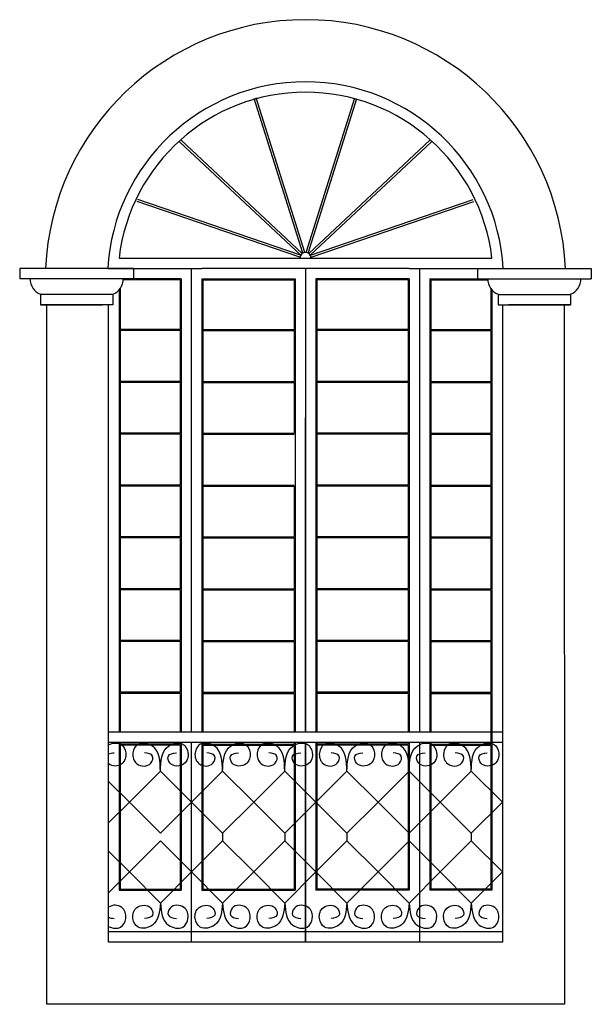
# Model space of a CAD drawing. Extents: x 383 to 622, y 179 to 316.
# Drawn here: x 585 to 588, y 242 to 247 of the extents above; entities that cross this region are included whole.
import ezdxf

# ---------------------------------------------------------------- set-up
doc = ezdxf.new("R2010")
doc.units = 0
doc.header["$LTSCALE"] = 0.1
doc.layers.get('0').update_dxf_attribs({"linetype": 'CONTINUOUS'})

msp = doc.modelspace()

# ---------------------------------------------------------------- linework, layer by layer
at = {"color": 3}
for p, q in [((586.5796, 245.9117), (586.3449, 246.6574)), ((586.5891, 245.9147), (586.3544, 246.6604)), ((586.5955, 245.9147), (586.8302, 246.6604)), ((586.605, 245.9117), (586.8397, 246.6574)), ((586.5696, 245.9024), (585.9847, 246.449)), ((586.5764, 245.9097), (585.9915, 246.4563)), ((586.6082, 245.9097), (587.1931, 246.4563)), ((586.615, 245.9024), (587.1999, 246.449)), ((586.5656, 245.8918), (585.7798, 246.1606)), ((586.5689, 245.9013), (585.7831, 246.1701)), ((586.6157, 245.9013), (587.4015, 246.1701)), ((586.619, 245.8918), (587.4048, 246.1606)), ((585.6926, 245.888), (587.492, 245.888)), ((585.6381, 245.838), (586.0923, 245.838)), ((586.0423, 243.6013), (586.0423, 245.838)), ((587.0923, 245.838), (586.0923, 245.838)), ((586.0923, 245.838), (586.0923, 245.838)), ((586.5923, 245.838), (586.5923, 243.6013)), ((587.0923, 245.838), (587.4217, 245.838)), ((587.1423, 245.838), (587.1423, 243.6013)), ((585.9923, 245.788), (585.6923, 245.788)), ((585.9873, 245.783), (585.7127, 245.783)), ((585.9873, 245.783), (585.9873, 245.543)), ((585.9923, 245.788), (585.9923, 243.6013)), ((586.0923, 245.788), (586.0923, 243.6013)), ((586.0923, 245.788), (586.5423, 245.788)), ((586.0973, 245.783), (586.0973, 245.543)), ((586.0973, 245.783), (586.5373, 245.783)), ((586.5373, 245.783), (586.5373, 245.543)), ((586.5423, 245.788), (586.5423, 243.6013)), ((586.6423, 245.788), (586.6423, 243.6013)), ((587.0923, 245.788), (586.6423, 245.788)), ((586.6473, 245.783), (586.6473, 245.543)), ((587.0873, 245.783), (586.6473, 245.783)), ((587.0873, 245.783), (587.0873, 245.543)), ((587.0923, 245.788), (587.0923, 243.6013)), ((587.1923, 245.788), (587.1923, 243.6013)), ((587.1923, 245.788), (587.4217, 245.788)), ((587.1973, 245.783), (587.4719, 245.783)), ((587.1973, 245.783), (587.1973, 245.543)), ((585.6923, 245.7339), (585.6923, 243.6013)), ((587.4923, 245.7339), (587.4923, 242.838)), ((585.6423, 242.588), (585.6423, 245.663)), ((587.5423, 245.663), (587.5423, 242.588)), ((585.9873, 245.543), (585.6973, 245.543)), ((585.9873, 245.538), (585.6973, 245.538)), ((585.6973, 245.538), (585.6973, 245.293)), ((585.9873, 245.538), (585.9873, 245.293)), ((586.0973, 245.543), (586.5373, 245.543)), ((586.0973, 245.538), (586.5373, 245.538)), ((586.0973, 245.538), (586.0973, 245.293)), ((586.5373, 245.538), (586.5373, 245.293)), ((587.0873, 245.543), (586.6473, 245.543)), ((586.6473, 245.538), (586.6473, 245.293)), ((587.0873, 245.538), (586.6473, 245.538)), ((587.0873, 245.538), (587.0873, 245.293)), ((587.1973, 245.543), (587.4873, 245.543)), ((587.1973, 245.538), (587.4873, 245.538)), ((587.1973, 245.538), (587.1973, 245.293)), ((587.4873, 245.538), (587.4873, 245.293)), ((585.9873, 245.293), (585.6973, 245.293)), ((586.0973, 245.293), (586.5373, 245.293)), ((587.0873, 245.293), (586.6473, 245.293)), ((587.1973, 245.293), (587.4873, 245.293)), ((585.9873, 245.288), (585.6973, 245.288)), ((585.9873, 245.288), (585.6973, 245.288)), ((585.6973, 245.288), (585.6973, 245.043)), ((585.9873, 245.288), (585.9873, 245.043)), ((586.0973, 245.288), (586.0973, 245.043)), ((586.0973, 245.288), (586.5373, 245.288)), ((586.5373, 245.288), (586.5373, 245.043)), ((586.6473, 245.288), (586.6473, 245.043)), ((587.0873, 245.288), (586.6473, 245.288)), ((587.0873, 245.288), (587.0873, 245.043)), ((587.1973, 245.288), (587.4873, 245.288)), ((587.1973, 245.288), (587.4873, 245.288)), ((587.1973, 245.288), (587.1973, 245.043)), ((587.4873, 245.288), (587.4873, 245.043)), ((586.5916, 243.6013), (586.5916, 245.1193)), ((585.9873, 245.043), (585.6973, 245.043)), ((585.9873, 245.038), (585.6973, 245.038)), ((585.6973, 245.038), (585.6973, 244.793)), ((585.9873, 245.038), (585.9873, 244.793)), ((586.0973, 245.043), (586.5373, 245.043)), ((586.0973, 245.038), (586.5373, 245.038)), ((586.0973, 245.038), (586.0973, 244.793)), ((587.0873, 245.043), (586.6473, 245.043)), ((586.6473, 245.038), (586.6473, 244.793)), ((587.0873, 245.038), (586.6473, 245.038)), ((587.0873, 245.038), (587.0873, 244.793)), ((587.1973, 245.043), (587.4873, 245.043)), ((587.1973, 245.038), (587.4873, 245.038)), ((587.1973, 245.038), (587.1973, 244.793)), ((587.4873, 245.038), (587.4873, 244.793)), ((585.9873, 244.793), (585.6973, 244.793)), ((585.6973, 244.788), (585.6973, 244.543)), ((585.9873, 244.788), (585.6973, 244.788)), ((585.9873, 244.788), (585.9873, 244.543)), ((586.0973, 244.793), (586.5373, 244.793)), ((586.0973, 244.788), (586.0973, 244.543)), ((586.0973, 244.788), (586.5373, 244.788)), ((586.5373, 244.788), (586.5373, 244.543)), ((586.5916, 243.6013), (586.5916, 244.811)), ((587.0873, 244.793), (586.6473, 244.793)), ((586.6473, 244.788), (586.6473, 244.543)), ((587.0873, 244.788), (586.6473, 244.788)), ((587.0873, 244.788), (587.0873, 244.543)), ((587.1973, 244.793), (587.4873, 244.793)), ((587.1973, 244.788), (587.1973, 244.543)), ((587.1973, 244.788), (587.4873, 244.788)), ((587.4873, 244.788), (587.4873, 244.543)), ((585.9873, 244.543), (585.6973, 244.543)), ((585.9873, 244.538), (585.6973, 244.538)), ((585.6973, 244.538), (585.6973, 244.293)), ((585.9873, 244.538), (585.9873, 244.293)), ((586.0973, 244.543), (586.5373, 244.543)), ((586.0973, 244.538), (586.0973, 244.293)), ((586.0973, 244.538), (586.5373, 244.538)), ((586.5373, 244.538), (586.5373, 244.293)), ((587.0873, 244.543), (586.6473, 244.543)), ((586.6473, 244.538), (586.6473, 244.293)), ((587.0873, 244.538), (586.6473, 244.538)), ((587.0873, 244.538), (587.0873, 244.293)), ((587.1973, 244.543), (587.4873, 244.543)), ((587.1973, 244.538), (587.4873, 244.538)), ((587.1973, 244.538), (587.1973, 244.293)), ((587.4873, 244.538), (587.4873, 244.293)), ((585.9873, 244.293), (585.6973, 244.293)), ((586.0973, 244.293), (586.5373, 244.293)), ((587.0873, 244.293), (586.6473, 244.293)), ((587.1973, 244.293), (587.4873, 244.293)), ((585.6973, 244.288), (585.6973, 244.043)), ((585.9873, 244.288), (585.6973, 244.288)), ((585.9873, 244.288), (585.9873, 244.043)), ((586.0973, 244.288), (586.0973, 244.043)), ((586.0973, 244.288), (586.5373, 244.288)), ((586.5373, 244.288), (586.5373, 244.043)), ((586.6473, 244.288), (586.6473, 244.043)), ((587.0873, 244.288), (586.6473, 244.288)), ((587.0873, 244.288), (587.0873, 244.043)), ((587.1973, 244.288), (587.4873, 244.288)), ((587.1973, 244.288), (587.1973, 244.043)), ((587.4873, 244.288), (587.4873, 244.043)), ((586.5916, 243.6013), (586.5916, 244.1061)), ((585.9873, 244.043), (585.6973, 244.043)), ((585.9873, 244.038), (585.6973, 244.038)), ((585.6973, 244.038), (585.6973, 243.793)), ((585.9873, 244.038), (585.9873, 243.793)), ((586.0973, 244.043), (586.5373, 244.043)), ((586.0973, 244.038), (586.0973, 243.793)), ((586.0973, 244.038), (586.5373, 244.038)), ((586.5373, 244.038), (586.5373, 243.793)), ((587.0873, 244.043), (586.6473, 244.043)), ((586.6473, 244.038), (586.6473, 243.793)), ((587.0873, 244.038), (586.6473, 244.038)), ((587.0873, 244.038), (587.0873, 243.793)), ((587.1973, 244.043), (587.4873, 244.043)), ((587.1973, 244.038), (587.4873, 244.038)), ((587.1973, 244.038), (587.1973, 243.793)), ((587.4873, 244.038), (587.4873, 243.793)), ((585.9873, 243.793), (585.6973, 243.793)), ((585.9873, 243.788), (585.6973, 243.788)), ((585.6973, 243.788), (585.6973, 243.6013)), ((585.9873, 243.788), (585.9873, 243.6013)), ((586.0973, 243.793), (586.5373, 243.793)), ((586.0973, 243.788), (586.5373, 243.788)), ((586.0973, 243.788), (586.0973, 243.6013)), ((586.5373, 243.788), (586.5373, 243.6013)), ((587.0873, 243.793), (586.6473, 243.793)), ((586.6473, 243.788), (586.6473, 243.6013)), ((587.0873, 243.788), (586.6473, 243.788)), ((587.0873, 243.788), (587.0873, 243.6013)), ((587.1973, 243.793), (587.4873, 243.793)), ((587.1973, 243.788), (587.4873, 243.788)), ((587.1973, 243.788), (587.1973, 243.6013)), ((587.4873, 243.788), (587.4873, 243.543)), ((587.5423, 243.6013), (585.6423, 243.6013)), ((587.5423, 243.5513), (585.6423, 243.5513)), ((585.6923, 243.5513), (585.6923, 242.838)), ((585.6973, 243.5513), (585.6973, 243.543)), ((585.9873, 243.543), (585.6973, 243.543)), ((585.9873, 243.538), (585.6973, 243.538)), ((585.6973, 243.538), (585.6973, 242.843)), ((585.9873, 243.5513), (585.9873, 243.543)), ((585.9873, 243.538), (585.9873, 242.843)), ((585.9923, 243.5513), (585.9923, 242.838)), ((586.0423, 242.588), (586.0423, 243.5513)), ((586.0923, 243.5513), (586.0923, 242.838)), ((586.0973, 243.5513), (586.0973, 243.543)), ((586.0973, 243.543), (586.5373, 243.543)), ((586.0973, 243.538), (586.5373, 243.538)), ((586.0973, 243.538), (586.0973, 242.843)), ((586.5373, 243.5513), (586.5373, 243.543)), ((586.5373, 243.538), (586.5373, 242.843)), ((586.5423, 243.5513), (586.5423, 242.838)), ((586.5916, 242.588), (586.5916, 243.5513)), ((586.5916, 242.588), (586.5916, 243.5513)), ((586.5916, 242.588), (586.5916, 243.5513)), ((586.5916, 242.588), (586.5916, 243.5513)), ((586.5923, 243.5513), (586.5923, 242.588)), ((586.6423, 243.5513), (586.6423, 242.838)), ((586.6473, 243.5513), (586.6473, 243.543)), ((587.0873, 243.543), (586.6473, 243.543)), ((587.0873, 243.538), (586.6473, 243.538)), ((586.6473, 243.538), (586.6473, 242.843)), ((587.0873, 243.5513), (587.0873, 243.543)), ((587.0873, 243.538), (587.0873, 242.843)), ((587.0923, 243.5513), (587.0923, 242.838)), ((587.1423, 243.5513), (587.1423, 242.588)), ((587.1923, 243.5513), (587.1923, 242.838)), ((587.1973, 243.5513), (587.1973, 243.543)), ((587.1973, 243.543), (587.4873, 243.543)), ((587.1973, 243.538), (587.4873, 243.538)), ((587.1973, 243.538), (587.1973, 242.843)), ((587.4873, 243.538), (587.4873, 242.843)), ((587.0923, 243.113), (587.0923, 243.0763)), ((586.1923, 242.7763), (586.0423, 242.9263)), ((585.6923, 242.838), (585.9923, 242.838)), ((585.6973, 242.843), (585.9873, 242.843)), ((586.0923, 242.838), (586.5423, 242.838)), ((586.0973, 242.843), (586.5373, 242.843)), ((587.0923, 242.838), (586.6423, 242.838)), ((587.0873, 242.843), (586.6473, 242.843)), ((587.4923, 242.838), (587.1923, 242.838)), ((587.4873, 242.843), (587.1973, 242.843)), ((587.5423, 242.638), (585.6423, 242.638)), ((587.5423, 242.588), (585.6423, 242.588)), ((587.5423, 242.588), (585.6423, 242.588))]:
    msp.add_line(p, q, dxfattribs=at)
at = {"color": 2}
for p, q in [((585.7629, 245.838), (585.2129, 245.838)), ((585.2129, 245.838), (585.2129, 245.788)), ((585.6381, 245.838), (585.3377, 245.838)), ((585.7629, 245.838), (585.7629, 245.788)), ((587.4217, 245.838), (587.4217, 245.788)), ((587.4217, 245.838), (587.9717, 245.838)), ((587.9717, 245.838), (587.9717, 245.788)), ((585.7629, 245.788), (585.2129, 245.788)), ((587.4217, 245.788), (587.9717, 245.788)), ((585.6973, 245.7401), (585.6973, 245.543)), ((587.4873, 245.7401), (587.4873, 245.543)), ((585.6629, 245.713), (585.3129, 245.713)), ((585.3129, 245.713), (585.3129, 245.663)), ((585.6629, 245.713), (585.6629, 245.663)), ((587.5217, 245.713), (587.5217, 245.663)), ((587.5217, 245.713), (587.8717, 245.713)), ((587.8717, 245.713), (587.8717, 245.663)), ((585.3129, 245.663), (585.6129, 245.663)), ((585.6629, 245.663), (585.3129, 245.663)), ((585.3442, 242.288), (585.3442, 245.663)), ((585.6129, 245.663), (585.3629, 245.663)), ((585.3629, 245.663), (585.6129, 245.663)), ((587.5217, 245.663), (587.8717, 245.663)), ((587.8217, 245.663), (587.5717, 245.663)), ((587.5717, 245.663), (587.8217, 245.663)), ((587.8717, 245.663), (587.5717, 245.663)), ((587.8404, 245.663), (587.8425, 242.288)), ((587.8425, 242.288), (585.3442, 242.288))]:
    msp.add_line(p, q, dxfattribs=at)
at = {"color": 4}
for p, q in [((585.8923, 243.413), (585.7423, 243.263)), ((585.8923, 243.413), (586.0423, 243.263)), ((586.1923, 243.413), (586.0423, 243.263)), ((586.1923, 243.413), (586.3423, 243.263)), ((586.4923, 243.413), (586.3423, 243.263)), ((586.4923, 243.413), (586.6423, 243.263)), ((586.7923, 243.413), (586.6423, 243.263)), ((586.7923, 243.413), (586.9423, 243.263)), ((587.0923, 243.413), (586.9423, 243.263)), ((587.0923, 243.413), (587.2423, 243.263)), ((587.3923, 243.413), (587.2423, 243.263)), ((587.3923, 243.413), (587.5423, 243.263)), ((585.6423, 243.363), (585.7423, 243.263)), ((585.6423, 243.163), (585.7423, 243.263)), ((585.8923, 243.113), (585.7423, 243.263)), ((585.8923, 243.113), (586.0423, 243.263)), ((586.1923, 243.113), (586.0423, 243.263)), ((586.1923, 243.113), (586.3423, 243.263)), ((586.4923, 243.113), (586.3423, 243.263)), ((586.4923, 243.113), (586.6423, 243.263)), ((586.7923, 243.113), (586.6423, 243.263)), ((586.7923, 243.113), (586.9423, 243.263)), ((587.0923, 243.113), (586.9423, 243.263)), ((587.0923, 243.113), (587.2423, 243.263)), ((587.3923, 243.113), (587.2423, 243.263)), ((587.3923, 243.113), (587.5423, 243.263)), ((586.1923, 243.113), (586.1923, 243.0763)), ((586.1923, 243.113), (586.1923, 243.0763)), ((586.4923, 243.113), (586.4923, 243.0763)), ((586.7923, 243.113), (586.7923, 243.0763)), ((587.3923, 243.113), (587.3923, 243.0763)), ((585.8923, 243.0763), (585.7423, 242.9263)), ((585.8923, 243.0763), (586.0423, 242.9263)), ((586.1923, 243.0763), (586.0423, 242.9263)), ((586.1923, 243.0763), (586.3423, 242.9263)), ((586.4923, 243.0763), (586.3423, 242.9263)), ((586.4923, 243.0763), (586.6423, 242.9263)), ((586.7923, 243.0763), (586.6423, 242.9263)), ((586.7923, 243.0763), (586.9423, 242.9263)), ((587.0923, 243.0763), (586.9423, 242.9263)), ((587.0923, 243.0763), (587.2423, 242.9263)), ((587.3923, 243.0763), (587.2423, 242.9263)), ((587.3923, 243.0763), (587.5423, 242.9263)), ((585.6423, 243.0263), (585.7423, 242.9263)), ((585.6423, 242.8263), (585.7423, 242.9263)), ((585.8923, 242.7763), (585.7423, 242.9263)), ((585.8923, 242.7763), (586.0423, 242.9263)), ((586.1923, 242.7763), (586.3423, 242.9263)), ((586.4923, 242.7763), (586.3423, 242.9263)), ((586.4923, 242.7763), (586.6423, 242.9263)), ((586.7923, 242.7763), (586.6423, 242.9263)), ((586.7923, 242.7763), (586.9423, 242.9263)), ((587.0923, 242.7763), (586.9423, 242.9263)), ((587.0923, 242.7763), (587.2423, 242.9263)), ((587.3923, 242.7763), (587.2423, 242.9263)), ((587.3923, 242.7763), (587.5423, 242.9263))]:
    msp.add_line(p, q, dxfattribs=at)
at = {"color": 2}
for centre, radius, start, end in [((586.5923, 245.7821), 1.2559, 2.5503, 177.4497), ((586.5923, 245.7821), 1.2559, 2.5503, 177.4497), ((586.5923, 245.7821), 0.9559, 3.3515, 176.6485), ((585.3441, 245.788), 0.0812, 180, 247.3801), ((585.6316, 245.788), 0.0812, 292.6199, 0), ((587.553, 245.788), 0.0812, 180, 247.3801), ((587.8405, 245.788), 0.0812, 292.6199, 0)]:
    msp.add_arc(centre, radius, start, end, dxfattribs=at)
at = {"color": 3}
for centre, radius, start, end in [((586.5923, 245.7821), 0.9059, 6.7123, 173.2877), ((586.5923, 245.888), 0.0269, 0, 180)]:
    msp.add_arc(centre, radius, start, end, dxfattribs=at)
at = {"color": 4}
msp.add_open_spline([(585.6423, 243.54), (585.6608, 243.5491), (585.7034, 243.5549), (585.7334, 243.4992), (585.7143, 243.4369), (585.6592, 243.433), (585.6423, 243.4476)], degree=3, knots=[0.1388587, 0.1388587, 0.1388587, 0.1388587, 0.1961297, 0.2450381, 0.3015849, 0.3638824, 0.3638824, 0.3638824, 0.3638824], dxfattribs=at)
for points in [[(585.8923, 243.413), (585.8536, 243.5333), (585.7846, 243.5431), (585.7594, 243.5012), (585.779, 243.4482), (585.8458, 243.4511), (585.8543, 243.4857), (585.8154, 243.5018)], [(585.8923, 243.413), (585.931, 243.5333), (586, 243.5431), (586.0252, 243.5012), (586.0056, 243.4482), (585.9388, 243.4511), (585.9303, 243.4857), (585.9692, 243.5018)], [(586.1923, 243.413), (586.1536, 243.5333), (586.0846, 243.5431), (586.0594, 243.5012), (586.079, 243.4482), (586.1458, 243.4511), (586.1543, 243.4857), (586.1154, 243.5018)], [(586.1923, 243.413), (586.231, 243.5333), (586.3, 243.5431), (586.3252, 243.5012), (586.3056, 243.4482), (586.2388, 243.4511), (586.2303, 243.4857), (586.2692, 243.5018)], [(586.4923, 243.413), (586.4536, 243.5333), (586.3846, 243.5431), (586.3594, 243.5012), (586.379, 243.4482), (586.4458, 243.4511), (586.4543, 243.4857), (586.4154, 243.5018)], [(586.4923, 243.413), (586.531, 243.5333), (586.6, 243.5431), (586.6252, 243.5012), (586.6056, 243.4482), (586.5388, 243.4511), (586.5303, 243.4857), (586.5692, 243.5018)], [(586.7923, 243.413), (586.7536, 243.5333), (586.6846, 243.5431), (586.6594, 243.5012), (586.679, 243.4482), (586.7458, 243.4511), (586.7543, 243.4857), (586.7154, 243.5018)], [(586.7923, 243.413), (586.831, 243.5333), (586.9, 243.5431), (586.9252, 243.5012), (586.9056, 243.4482), (586.8388, 243.4511), (586.8303, 243.4857), (586.8692, 243.5018)], [(587.0923, 243.413), (587.0536, 243.5333), (586.9846, 243.5431), (586.9594, 243.5012), (586.979, 243.4482), (587.0458, 243.4511), (587.0543, 243.4857), (587.0154, 243.5018)], [(587.0923, 243.413), (587.131, 243.5333), (587.2, 243.5431), (587.2252, 243.5012), (587.2056, 243.4482), (587.1388, 243.4511), (587.1303, 243.4857), (587.1692, 243.5018)], [(587.3923, 243.413), (587.3536, 243.5333), (587.2846, 243.5431), (587.2594, 243.5012), (587.279, 243.4482), (587.3458, 243.4511), (587.3543, 243.4857), (587.3154, 243.5018)], [(587.3923, 243.413), (587.431, 243.5333), (587.5, 243.5431), (587.5252, 243.5012), (587.5056, 243.4482), (587.4388, 243.4511), (587.4303, 243.4857), (587.4692, 243.5018)], [(585.8923, 242.7763), (585.8536, 242.6701), (585.7846, 242.6604), (585.7594, 242.7023), (585.779, 242.7553), (585.8458, 242.7523), (585.8543, 242.7178), (585.8154, 242.7017)], [(585.8923, 242.7763), (585.931, 242.6701), (586, 242.6604), (586.0252, 242.7023), (586.0056, 242.7553), (585.9388, 242.7523), (585.9303, 242.7178), (585.9692, 242.7017)], [(586.1923, 242.7763), (586.1536, 242.6701), (586.0846, 242.6604), (586.0594, 242.7023), (586.079, 242.7553), (586.1458, 242.7523), (586.1543, 242.7178), (586.1154, 242.7017)], [(586.1923, 242.7763), (586.231, 242.6701), (586.3, 242.6604), (586.3252, 242.7023), (586.3056, 242.7553), (586.2388, 242.7523), (586.2303, 242.7178), (586.2692, 242.7017)], [(586.4923, 242.7763), (586.4536, 242.6701), (586.3846, 242.6604), (586.3594, 242.7023), (586.379, 242.7553), (586.4458, 242.7523), (586.4543, 242.7178), (586.4154, 242.7017)], [(586.4923, 242.7763), (586.531, 242.6701), (586.6, 242.6604), (586.6252, 242.7023), (586.6056, 242.7553), (586.5388, 242.7523), (586.5303, 242.7178), (586.5692, 242.7017)], [(586.7923, 242.7763), (586.7536, 242.6701), (586.6846, 242.6604), (586.6594, 242.7023), (586.679, 242.7553), (586.7458, 242.7523), (586.7543, 242.7178), (586.7154, 242.7017)], [(586.7923, 242.7763), (586.831, 242.6701), (586.9, 242.6604), (586.9252, 242.7023), (586.9056, 242.7553), (586.8388, 242.7523), (586.8303, 242.7178), (586.8692, 242.7017)], [(587.0923, 242.7763), (587.0536, 242.6701), (586.9846, 242.6604), (586.9594, 242.7023), (586.979, 242.7553), (587.0458, 242.7523), (587.0543, 242.7178), (587.0154, 242.7017)], [(587.0923, 242.7763), (587.131, 242.6701), (587.2, 242.6604), (587.2252, 242.7023), (587.2056, 242.7553), (587.1388, 242.7523), (587.1303, 242.7178), (587.1692, 242.7017)], [(587.3923, 242.7763), (587.3536, 242.6701), (587.2846, 242.6604), (587.2594, 242.7023), (587.279, 242.7553), (587.3458, 242.7523), (587.3543, 242.7178), (587.3154, 242.7017)], [(587.3923, 242.7763), (587.431, 242.6701), (587.5, 242.6604), (587.5252, 242.7023), (587.5056, 242.7553), (587.4388, 242.7523), (587.4303, 242.7178), (587.4692, 242.7017)]]:
    msp.add_spline(points, degree=3, dxfattribs=at)
at = {"color": 3}
msp.add_open_spline([(585.6423, 243.4958), (585.6498, 243.4989), (585.6595, 243.5003), (585.6692, 243.5018)], degree=3, dxfattribs=at)
at = {"color": 2}
msp.add_open_spline([(585.6423, 242.6634), (585.6607, 242.6542), (585.7034, 242.6487), (585.7334, 242.7042), (585.7143, 242.7665), (585.6592, 242.7705), (585.6423, 242.7558)], degree=3, knots=[0.1254621, 0.1254621, 0.1254621, 0.1254621, 0.1826702, 0.2315785, 0.2881254, 0.350423, 0.350423, 0.350423, 0.350423], dxfattribs=at)
at = {"color": 4}
msp.add_open_spline([(585.6423, 242.7077), (585.6498, 242.7046), (585.6595, 242.7032), (585.6692, 242.7017)], degree=3, dxfattribs=at)

doc.saveas('drawing.dxf')
